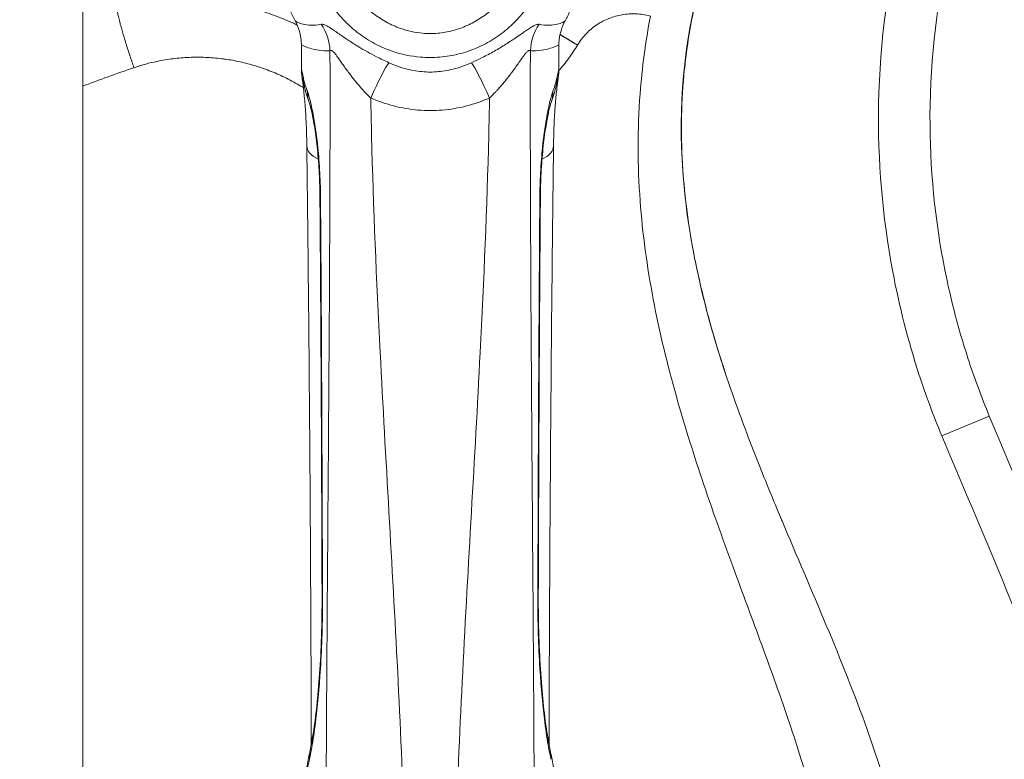
# Model space of a CAD drawing. Units: millimetres. Extents: x 6000 to 19164, y 6123 to 15923.
# Drawn here: x 12146 to 12337, y 12910 to 13054 of the extents above; entities that cross this region are included whole.
import ezdxf

# ---------------------------------------------------------------- set-up
doc = ezdxf.new("R2010")
doc.units = ezdxf.units.MM
doc.styles.get("Standard").update_dxf_attribs({"font": 'arial.ttf'})
doc.dimstyles.new('ISO-25', dxfattribs={"dimtxt": 2.5, "dimasz": 2.5, "dimexe": 1.25, "dimexo": 0.625, "dimtad": 1, "dimtxsty": 'Standard', "dimcen": 2.5, "dimadec": 0, "dimazin": 0, "dimtfac": 1, "dimtmove": 0, "dimatfit": 3, "dimfxl": 1, "dimarcsym": 0})

# ---------------------------------------------------------------- blocks, each defined once
blk = doc.blocks.new('*D37')
at = {"color": 0, "lineweight": -2, "transparency": 16777216}
for p, q in [((6489.43, 15529.45), (6489.43, 15650.7)), ((6609.43, 15649.45), (19043.8, 15649.45)), ((19163.8, 15529.45), (19163.8, 15650.7))]:
    blk.add_line(p, q, dxfattribs=at)
at = {"color": 0, "transparency": 16777216}
for points in [[(6609.43, 15669.45), (6609.43, 15629.45), (6489.43, 15649.45)], [(19043.8, 15669.45), (19043.8, 15629.45), (19163.8, 15649.45)]]:
    blk.add_solid(points, dxfattribs=at)
at = {"layer": 'Defpoints', "color": 0, "transparency": 16777216}
for p in [(19163.8, 15649.45), (6489.43, 10707.57), (19163.8, 9847.46)]:
    blk.add_point(p, dxfattribs=at)
at = {"color": 0, "transparency": 16777216, "insert": (12826.62, 15791.57), "char_height": 200, "attachment_point": 5}
blk.add_mtext('1265', dxfattribs=at)
blk = doc.blocks.new('*D38')
at = {"color": 0, "lineweight": -2, "transparency": 16777216}
for p, q in [((6393.35, 15443.47), (6272.1, 15443.47)), ((6273.35, 15323.47), (6273.35, 6242.63)), ((6393.35, 6122.63), (6272.1, 6122.63))]:
    blk.add_line(p, q, dxfattribs=at)
at = {"color": 0, "transparency": 16777216}
for points in [[(6253.35, 15323.47), (6293.35, 15323.47), (6273.35, 15443.47)], [(6253.35, 6242.63), (6293.35, 6242.63), (6273.35, 6122.63)]]:
    blk.add_solid(points, dxfattribs=at)
at = {"layer": 'Defpoints', "color": 0, "transparency": 16777216}
for p in [(12113.29, 15443.47), (6273.35, 6122.63), (13993.24, 6122.63)]:
    blk.add_point(p, dxfattribs=at)
at = {"color": 0, "transparency": 16777216, "insert": (6131.17, 10783.05), "char_height": 200, "attachment_point": 5, "rotation": 90}
blk.add_mtext('930', dxfattribs=at)

msp = doc.modelspace()

# ---------------------------------------------------------------- linework, layer by layer
at = {"color": 0, "linetype": 'Continuous', "lineweight": 0}
for p, q in [((12158.191, 10860.445), (12158.191, 13723.16)), ((12325.065, 12973.083), (12334.296, 12976.927))]:
    msp.add_line(p, q, dxfattribs=at)
at = {"color": 0, "linetype": 'Continuous', "lineweight": 0, "extrusion": (0, 0, -1)}
for centre, major_axis, ratio, start_param, end_param in [((12196.462, 13047.318), (0.343, -9.994), 0.9772941, -2.1395671, -1.5877055), ((12237.214, 13036.642), (-3.911, 9.204), 0.0804086, 0.3012158, 1.3837817), ((12208.992, 13042.945), (-7.827, -1.654), 0.950843, 0, 0.1961401), ((12242.377, 13042.945), (7.827, -1.654), 0.950843, -0.1961402, 0), ((12209.722, 13029.457), (-7.999, -0.1), 0.4710553, -0.7600794, 0), ((12241.647, 13029.457), (7.999, -0.1), 0.4710553, 0, 0.7600739), ((12212.268, 13019.897), (-8, -0.063), 0.1772825, -0.1697083, 0), ((12239.101, 13019.897), (8, -0.063), 0.1772825, 0, 0.1697082), ((12212.68, 12941.938), (-8, -0.025), 0.0889309, -0.1520902, 0), ((12238.69, 12941.938), (8, -0.025), 0.0889309, 0, 0.1520898), ((12210.595, 12914.658), (-8, -0.026), 0.1595165, -0.2330294, 0), ((12240.774, 12914.658), (8, -0.026), 0.1595165, 0, 0.2330318), ((12210.193, 12910.338), (-7.816, 1.707), 0.9171899, -0.2419024, 0), ((12241.177, 12910.338), (7.816, 1.707), 0.9171899, 0, 0.2419018)]:
    msp.add_ellipse(centre, major_axis=major_axis, ratio=ratio, start_param=start_param, end_param=end_param, dxfattribs=at)
at = {"color": 0, "linetype": 'Continuous', "lineweight": 0}
for centre, major_axis, ratio, start_param, end_param in [((12254.907, 13047.318), (-0.343, -9.994), 0.9772941, -2.1395677, -1.5877062), ((12214.155, 13036.642), (3.911, 9.204), 0.0804086, 0.301217, 1.3837817), ((12209.787, 13040.238), (-7.502, -2.778), 0.9468342, -0.3375265, -0.0001421), ((12241.583, 13040.238), (7.502, -2.778), 0.9468342, 0.0001384, 0.3375265)]:
    msp.add_ellipse(centre, major_axis=major_axis, ratio=ratio, start_param=start_param, end_param=end_param, dxfattribs=at)
for points, knots in [([(12205.849, 13096.452), (12206.689, 13097.383), (12207.571, 13098.277), (12209.922, 13100.443), (12211.456, 13101.66), (12214.59, 13103.717), (12216.188, 13104.587), (12219.347, 13105.894), (12220.91, 13106.373), (12223.901, 13106.903), (12225.34, 13106.997), (12228.024, 13106.831), (12229.285, 13106.616), (12231.789, 13105.958), (12233.039, 13105.504), (12235.576, 13104.361), (12236.863, 13103.649), (12239.452, 13101.976), (12240.748, 13100.992), (12243.319, 13098.77), (12244.584, 13097.51), (12247.033, 13094.75), (12248.209, 13093.23), (12250.403, 13089.99), (12251.417, 13088.256), (12253.209, 13084.657), (12253.989, 13082.782), (12255.238, 13079.001), (12255.72, 13077.087), (12256.292, 13073.546), (12256.437, 13071.918), (12256.437, 13068.637), (12256.285, 13066.976), (12255.737, 13063.728), (12255.342, 13062.131), (12254.309, 13058.879), (12253.649, 13057.222), (12252.573, 13054.957), (12252.241, 13054.303), (12251.891, 13053.658)], [46.3958936, 46.3958936, 46.3958936, 46.3958936, 50.1674964, 50.1674964, 56.0241588, 56.0241588, 61.4474111, 61.4474111, 66.2985213, 66.2985213, 70.5634112, 70.5634112, 74.3671996, 74.3671996, 78.3346005, 78.3346005, 82.7333862, 82.7333862, 87.6093326, 87.6093326, 92.9637031, 92.9637031, 98.7248057, 98.7248057, 104.7459174, 104.7459174, 110.8213379, 110.8213379, 116.7134514, 116.7134514, 121.5884055, 121.5884055, 126.5580347, 126.5580347, 131.4687541, 131.4687541, 136.7957472, 136.7957472, 138.996491, 138.996491, 138.996491, 138.996491]), ([(12199.478, 13053.658), (12198.56, 13055.354), (12197.755, 13057.117), (12196.426, 13060.721), (12195.894, 13062.571), (12195.174, 13066.222), (12194.967, 13068.033), (12194.909, 13071.499), (12195.035, 13073.164), (12195.527, 13076.424), (12195.891, 13078.029), (12196.546, 13080.259), (12196.757, 13080.914), (12196.985, 13081.562)], [0, 0, 0, 0, 5.7880747, 5.7880747, 11.5257171, 11.5257171, 16.951457, 16.951457, 21.9277327, 21.9277327, 26.8474649, 26.8474649, 28.9125034, 28.9125034, 28.9125034, 28.9125034]), ([(12203.258, 13077.127), (12202.6, 13074.933), (12202.243, 13072.61), (12202.249, 13070.293), (12202.246, 13067.821), (12202.756, 13064.711), (12204.033, 13061.25), (12205.048, 13059.032), (12206.636, 13056.394), (12208.609, 13054.028), (12210.374, 13052.345), (12212.276, 13050.792), (12214.369, 13049.456), (12216.597, 13048.386), (12219.47, 13047.276), (12222.561, 13046.625), (12225.061, 13046.524), (12226.933, 13046.523), (12229.436, 13046.73), (12232.478, 13047.5), (12234.778, 13048.388), (12237.001, 13049.457), (12239.096, 13050.793), (12240.763, 13052.156), (12241.666, 13052.984), (12242.963, 13054.271), (12244.734, 13056.394), (12246.643, 13059.566), (12248.04, 13062.955), (12248.921, 13066.575), (12249.12, 13069.056), (12249.121, 13070.293)], [0.45471079, 0.45471079, 0.45471079, 0.45471079, 0.50130575, 0.50130575, 0.50130575, 0.55117972, 0.56364821, 0.5761167, 0.60105368, 0.62599066, 0.63845915, 0.65092765, 0.67586463, 0.68833312, 0.70080161, 0.73820708, 0.75067557, 0.75067557, 0.77560802, 0.80054046, 0.81300668, 0.8254729, 0.85040534, 0.86287157, 0.86910468, 0.87533779, 0.90027023, 0.92520267, 0.95013511, 0.97506756, 0.99997235, 0.99997235, 0.99997235, 0.99997235]), ([(12244.254, 13070.3), (12244.253, 13069.323), (12244.096, 13067.356), (12243.393, 13064.467), (12242.279, 13061.75), (12240.755, 13059.197), (12239.343, 13057.484), (12238.311, 13056.443), (12237.593, 13055.773), (12236.268, 13054.67), (12234.607, 13053.585), (12232.847, 13052.715), (12231.03, 13051.989), (12228.63, 13051.357), (12226.662, 13051.187), (12225.196, 13051.187), (12223.235, 13051.27), (12220.797, 13051.806), (12218.527, 13052.713), (12216.763, 13053.584), (12215.103, 13054.669), (12213.592, 13055.927), (12212.188, 13057.288), (12210.615, 13059.198), (12209.347, 13061.32), (12208.537, 13063.1), (12207.519, 13065.872), (12207.113, 13068.346), (12207.115, 13070.296), (12207.112, 13071.594), (12207.253, 13072.902), (12207.523, 13074.18)], [-1, -1, -1, -1, -0.97506756, -0.95013511, -0.92520267, -0.90027023, -0.87533779, -0.86910468, -0.86287157, -0.85040534, -0.8254729, -0.81300668, -0.80054046, -0.77560802, -0.75067557, -0.75067557, -0.73820708, -0.70080161, -0.68833312, -0.67586463, -0.65092765, -0.63845915, -0.62599066, -0.60105368, -0.5761167, -0.56364821, -0.55117972, -0.50130575, -0.50130575, -0.50130575, -0.4682656, -0.4682656, -0.4682656, -0.4682656]), ([(12317.577, 13073.505), (12314.641, 13061.797), (12313.02, 13049.646), (12312.598, 13026.577), (12313.514, 13015.694), (12316.81, 12998.218), (12318.512, 12991.567), (12321.948, 12981.008), (12323.431, 12977.007), (12325.065, 12973.083)], [0, 0, 0, 0, 3.62117, 3.62117, 6.8853232, 6.8853232, 8.925419, 8.925419, 10.2004789, 10.2004789, 10.2004789, 10.2004789]), ([(12334.296, 12976.927), (12332.765, 12980.606), (12331.375, 12984.357), (12328.153, 12994.255), (12326.557, 13000.491), (12323.468, 13016.875), (12322.609, 13027.078), (12323.005, 13048.705), (12324.524, 13060.097), (12327.277, 13071.073)], [-10.2004789, -10.2004789, -10.2004789, -10.2004789, -8.925419, -8.925419, -6.8853232, -6.8853232, -3.62117, -3.62117, 0, 0, 0, 0]), ([(12283.643, 12983.426), (12281.667, 12989.263), (12280.054, 12994.732), (12278.761, 12999.95), (12277.275, 13005.95), (12276.211, 13011.612), (12275.514, 13017.056), (12275.184, 13019.64), (12274.936, 13022.177), (12274.766, 13024.684), (12274.339, 13031.002), (12274.414, 13037.113), (12274.968, 13043.102), (12275.346, 13047.193), (12275.949, 13051.226), (12276.775, 13055.224), (12277.158, 13057.079), (12277.589, 13058.925), (12278.07, 13060.77)], [-19.8749507, -19.8749507, -19.8749507, -19.8749507, -17.1598272, -17.1598272, -17.1598272, -14.0374175, -14.0374175, -14.0374175, -12.555225, -12.555225, -12.555225, -8.8206154, -8.8206154, -8.8206154, -6.2698192, -6.2698192, -6.2698192, -5.0860057, -5.0860057, -5.0860057, -5.0860057]), ([(12199.893, 13052.796), (12199.631, 13052.922), (12199.369, 13053.047), (12199.105, 13053.169), (12197.885, 13053.735), (12196.639, 13054.252), (12195.371, 13054.719), (12194.107, 13055.185), (12192.821, 13055.601), (12191.518, 13055.964), (12190.334, 13056.293), (12189.136, 13056.58), (12187.927, 13056.822), (12187.812, 13056.845), (12187.697, 13056.868), (12187.581, 13056.89), (12186.263, 13057.144), (12184.931, 13057.346), (12183.59, 13057.493), (12182.257, 13057.64), (12180.914, 13057.733), (12179.568, 13057.772), (12178.228, 13057.81), (12176.882, 13057.794), (12175.534, 13057.724), (12174.196, 13057.654), (12172.863, 13057.529), (12171.541, 13057.353), (12169.727, 13057.11), (12167.867, 13056.758), (12166.022, 13056.295), (12165.674, 13056.207), (12165.326, 13056.116), (12164.978, 13056.021)], [-69.7421753, -69.7421753, -69.7421753, -69.7421753, -69.6706744, -69.6706744, -69.6706744, -69.3400601, -69.3400601, -69.3400601, -69.0101963, -69.0101963, -69.0101963, -68.7105531, -68.7105531, -68.7105531, -68.6819571, -68.6819571, -68.6819571, -68.3557404, -68.3557404, -68.3557404, -68.0311174, -68.0311174, -68.0311174, -67.7079499, -67.7079499, -67.7079499, -67.3871258, -67.3871258, -67.3871258, -66.9468836, -66.9468836, -66.9468836, -66.8636613, -66.8636613, -66.8636613, -66.8636613]), ([(12277.592, 13059.067), (12274.615, 13046.863), (12273.821, 13034.62), (12276.108, 13009.097), (12279.256, 12996.511), (12283.475, 12983.924), (12283.559, 12983.675), (12283.643, 12983.426)], [-7.6998892, -7.6998892, -7.6998892, -7.6998892, -3.9143375, -3.9143375, 0, 0, 0.0790454, 0.0790454, 0.0790454, 0.0790454]), ([(12204.507, 13052.983), (12203.808, 13052.837), (12202.502, 13052.728), (12200.929, 13052.95), (12199.967, 13053.309), (12199.58, 13053.544), (12199.494, 13053.632), (12199.479, 13053.656), (12199.478, 13053.659)], [0, 0, 0, 0, 1.1569011, 2.3138022, 3.4707033, 4.2419707, 4.6276044, 4.6705527, 4.6705527, 4.6705527, 4.6705527]), ([(12200.676, 13048.926), (12200.676, 13049.855), (12200.542, 13050.786), (12200.091, 13052.372), (12199.802, 13053.061), (12199.478, 13053.659)], [0, 0, 0, 0, 2.8587271, 2.8587271, 5.2493282, 5.2493282, 5.2493282, 5.2493282]), ([(12251.892, 13053.659), (12251.89, 13053.656), (12251.876, 13053.632), (12251.789, 13053.544), (12251.402, 13053.309), (12250.441, 13052.95), (12248.868, 13052.728), (12247.562, 13052.837), (12246.862, 13052.983)], [3.4277559, 3.4277559, 3.4277559, 3.4277559, 3.4707035, 3.8563372, 4.6276047, 5.7845058, 6.941407, 8.0983082, 8.0983082, 8.0983082, 8.0983082]), ([(12251.892, 13053.659), (12251.581, 13053.086), (12251.302, 13052.428), (12250.875, 13050.976), (12250.736, 13050.16), (12250.696, 13049.202), (12250.693, 13049.064), (12250.693, 13048.926)], [0, 0, 0, 0, 2.2923131, 2.2923131, 4.8278685, 4.8278685, 5.2525798, 5.2525798, 5.2525798, 5.2525798]), ([(12254.306, 13048.945), (12254.786, 13049.745), (12255.354, 13050.484), (12255.99, 13051.148), (12256.3, 13051.471), (12256.627, 13051.777), (12256.97, 13052.065), (12257.313, 13052.353), (12257.671, 13052.623), (12258.043, 13052.872), (12258.415, 13053.122), (12258.8, 13053.351), (12259.197, 13053.56), (12259.593, 13053.768), (12260, 13053.955), (12260.416, 13054.12), (12260.427, 13054.125), (12260.438, 13054.129), (12260.449, 13054.133), (12260.854, 13054.292), (12261.266, 13054.43), (12261.685, 13054.547), (12262.114, 13054.667), (12262.551, 13054.763), (12262.99, 13054.837), (12263.431, 13054.911), (12263.875, 13054.961), (12264.321, 13054.988), (12264.766, 13055.015), (12265.212, 13055.019), (12265.657, 13054.999), (12266.101, 13054.979), (12266.543, 13054.937), (12266.983, 13054.871), (12267.462, 13054.799), (12267.936, 13054.7), (12268.401, 13054.575), (12268.424, 13054.569), (12268.446, 13054.563), (12268.469, 13054.557)], [76.4306853, 76.4306853, 76.4306853, 76.4306853, 76.7107502, 76.7107502, 76.7107502, 76.8468979, 76.8468979, 76.8468979, 76.9829871, 76.9829871, 76.9829871, 77.1192041, 77.1192041, 77.1192041, 77.2553308, 77.2553308, 77.2553308, 77.2589113, 77.2589113, 77.2589113, 77.3910679, 77.3910679, 77.3910679, 77.5267194, 77.5267194, 77.5267194, 77.6625643, 77.6625643, 77.6625643, 77.7980349, 77.7980349, 77.7980349, 77.9330036, 77.9330036, 77.9330036, 78.0800459, 78.0800459, 78.0800459, 78.087112, 78.087112, 78.087112, 78.087112]), ([(12268.47, 13054.556), (12267.508, 13049.564), (12266.838, 13044.531), (12265.934, 13032.538), (12265.964, 13025.593), (12266.935, 13012.309), (12267.811, 13005.941), (12270.224, 12993.254), (12271.761, 12986.942), (12275.139, 12974.936), (12276.948, 12969.229), (12280.778, 12957.909), (12282.8, 12952.296), (12286.71, 12941.64), (12288.592, 12936.596), (12292.286, 12926.486), (12294.1, 12921.419), (12297.291, 12911.871), (12298.695, 12907.399), (12301.22, 12898.377), (12302.34, 12893.826), (12304.061, 12885.143), (12304.704, 12881.019), (12305.574, 12872.727), (12305.799, 12868.559), (12305.799, 12860.222), (12305.574, 12856.054), (12304.704, 12847.761), (12304.061, 12843.638), (12302.34, 12834.955), (12301.22, 12830.404), (12298.695, 12821.382), (12297.291, 12816.91), (12294.1, 12807.362), (12292.286, 12802.295), (12288.592, 12792.184), (12286.71, 12787.141), (12282.8, 12776.485), (12280.778, 12770.872), (12276.948, 12759.551), (12275.139, 12753.844), (12271.761, 12741.839), (12270.224, 12735.527), (12267.811, 12722.84), (12266.935, 12716.472), (12265.964, 12703.188), (12265.934, 12696.243), (12266.838, 12684.25), (12267.508, 12679.217), (12268.47, 12674.225)], [0.6461451, 0.6461451, 0.6461451, 0.6461451, 2.1552478, 2.1552478, 4.2355055, 4.2355055, 6.1638137, 6.1638137, 8.0921219, 8.0921219, 9.8861425, 9.8861425, 11.6801631, 11.6801631, 13.2977952, 13.2977952, 14.9154273, 14.9154273, 16.3228085, 16.3228085, 17.7301897, 17.7301897, 18.9792539, 18.9792539, 20.228318, 20.228318, 21.4773821, 21.4773821, 22.7264462, 22.7264462, 24.1338274, 24.1338274, 25.5412087, 25.5412087, 27.1588407, 27.1588407, 28.7764728, 28.7764728, 30.5704934, 30.5704934, 32.364514, 32.364514, 34.2928222, 34.2928222, 36.2211304, 36.2211304, 38.3013881, 38.3013881, 39.810463, 39.810463, 39.810463, 39.810463]), ([(12217.671, 13045.525), (12216.862, 13045.891), (12214.832, 13046.862), (12212.512, 13048.157), (12210.707, 13049.282), (12209.677, 13049.954), (12208.688, 13050.624), (12207.915, 13051.16), (12207.333, 13051.562), (12206.638, 13052.037), (12206.004, 13052.449), (12205.36, 13052.797), (12204.896, 13052.987), (12204.62, 13053.006), (12204.507, 13052.983)], [0, 0, 0, 0, 0.3716439, 0.9291097, 1.1149316, 1.3007535, 1.4865755, 1.6723974, 1.7653084, 1.8582193, 2.1369522, 2.2298632, 2.4156852, 2.6015071, 2.6015071, 2.6015071, 2.6015071]), ([(12246.862, 13052.983), (12246.75, 13053.006), (12246.474, 13052.987), (12245.914, 13052.758), (12245.241, 13052.369), (12244.524, 13051.897), (12243.675, 13051.314), (12242.762, 13050.678), (12241.692, 13049.953), (12240.655, 13049.277), (12239.578, 13048.606), (12238.08, 13047.722), (12236.715, 13046.984), (12235.116, 13046.182), (12234.305, 13045.799), (12233.699, 13045.525)], [0, 0, 0, 0, 0.1858027, 0.3716053, 0.557408, 0.7432106, 0.8825626, 1.1148159, 1.3006186, 1.4864212, 1.6722239, 1.8580265, 2.2296318, 2.3225332, 2.6012371, 2.6012371, 2.6012371, 2.6012371]), ([(12200.676, 13048.926), (12200.676, 13048.934), (12200.689, 13048.946), (12200.795, 13048.919), (12201.211, 13048.734), (12202.251, 13048.31), (12203.976, 13047.884), (12205.432, 13047.791), (12206.222, 13047.822)], [-4.8507536, -4.8507536, -4.8507536, -4.8507536, -4.6276044, -4.2419707, -3.4707033, -2.3138022, -1.1569011, 0, 0, 0, 0]), ([(12206.222, 13047.822), (12206.235, 13042.759), (12206.238, 13037.694), (12206.232, 13032.627), (12206.218, 13018.578), (12206.146, 13004.517), (12206.055, 12990.419), (12205.989, 12980.079), (12205.912, 12969.719), (12205.835, 12959.328), (12205.759, 12948.954), (12205.683, 12938.549), (12205.615, 12928.109), (12205.548, 12917.689), (12205.489, 12907.233), (12205.447, 12896.749), (12205.405, 12886.283), (12205.38, 12875.788), (12205.38, 12854.799), (12205.405, 12844.304), (12205.447, 12833.837), (12205.489, 12823.353), (12205.548, 12812.898), (12205.615, 12802.477), (12205.683, 12792.037), (12205.759, 12781.632), (12205.835, 12771.258), (12205.912, 12760.867), (12205.989, 12750.508), (12206.055, 12740.167), (12206.122, 12729.807), (12206.178, 12719.467), (12206.209, 12709.137), (12206.236, 12700.341), (12206.244, 12691.55), (12206.222, 12682.765)], [-37.5959508, -37.5959508, -37.5959508, -37.5959508, -36.0350654, -36.0350654, -36.0350654, -31.7067536, -31.7067536, -31.7067536, -28.5319661, -28.5319661, -28.5319661, -25.3622397, -25.3622397, -25.3622397, -22.1984516, -22.1984516, -22.1984516, -19.0399438, -19.0399438, -15.881436, -15.881436, -15.881436, -12.7176479, -12.7176479, -12.7176479, -9.5479215, -9.5479215, -9.5479215, -6.373134, -6.373134, -6.373134, -3.1924033, -3.1924033, -3.1924033, -0.4839367, -0.4839367, -0.4839367, -0.4839367]), ([(12206.222, 13047.822), (12206.281, 13047.897), (12206.427, 13047.962), (12206.681, 13047.818), (12207.041, 13047.477), (12207.403, 13047.02), (12207.806, 13046.464), (12208.146, 13045.984), (12208.602, 13045.33), (12209.193, 13044.492), (12209.816, 13043.636), (12210.919, 13042.184), (12212.36, 13040.473), (12213.642, 13039.162), (12214.155, 13038.663)], [-2.6015071, -2.6015071, -2.6015071, -2.6015071, -2.4156852, -2.2298632, -2.1369522, -1.8582193, -1.7653084, -1.6723974, -1.4865755, -1.3007535, -1.1149316, -0.9291097, -0.3716439, 0, 0, 0, 0]), ([(12237.214, 13038.663), (12237.599, 13039.037), (12238.112, 13039.555), (12239.117, 13040.63), (12239.967, 13041.609), (12240.891, 13042.764), (12241.548, 13043.629), (12242.175, 13044.491), (12242.815, 13045.397), (12243.354, 13046.171), (12243.847, 13046.858), (12244.258, 13047.39), (12244.636, 13047.789), (12244.943, 13047.962), (12245.089, 13047.897), (12245.147, 13047.822)], [-2.6012371, -2.6012371, -2.6012371, -2.6012371, -2.3225332, -2.2296318, -1.8580265, -1.6722239, -1.4864212, -1.3006186, -1.1148159, -0.8825626, -0.7432106, -0.557408, -0.3716053, -0.1858027, 0, 0, 0, 0]), ([(12245.147, 12682.765), (12245.125, 12691.55), (12245.134, 12700.341), (12245.16, 12709.137), (12245.192, 12719.467), (12245.248, 12729.807), (12245.314, 12740.167), (12245.381, 12750.508), (12245.457, 12760.867), (12245.534, 12771.258), (12245.611, 12781.632), (12245.687, 12792.037), (12245.754, 12802.477), (12245.822, 12812.898), (12245.88, 12823.353), (12245.922, 12833.837), (12245.964, 12844.304), (12245.99, 12854.799), (12245.99, 12875.788), (12245.964, 12886.283), (12245.922, 12896.749), (12245.88, 12907.233), (12245.822, 12917.689), (12245.754, 12928.109), (12245.687, 12938.549), (12245.611, 12948.954), (12245.534, 12959.328), (12245.457, 12969.719), (12245.381, 12980.079), (12245.314, 12990.419), (12245.224, 13004.517), (12245.152, 13018.578), (12245.137, 13032.627), (12245.132, 13037.694), (12245.134, 13042.759), (12245.147, 13047.822)], [0.4839365, 0.4839365, 0.4839365, 0.4839365, 3.1924033, 3.1924033, 3.1924033, 6.373134, 6.373134, 6.373134, 9.5479215, 9.5479215, 9.5479215, 12.7176479, 12.7176479, 12.7176479, 15.881436, 15.881436, 15.881436, 19.0399438, 19.0399438, 22.1984516, 22.1984516, 22.1984516, 25.3622397, 25.3622397, 25.3622397, 28.5319662, 28.5319662, 28.5319662, 31.7067537, 31.7067537, 31.7067537, 36.0350655, 36.0350655, 36.0350655, 37.5959511, 37.5959511, 37.5959511, 37.5959511]), ([(12245.147, 13047.822), (12245.938, 13047.791), (12247.394, 13047.884), (12249.118, 13048.31), (12250.158, 13048.734), (12250.574, 13048.919), (12250.681, 13048.946), (12250.693, 13048.933), (12250.693, 13048.926)], [-8.0983082, -8.0983082, -8.0983082, -8.0983082, -6.941407, -5.7845058, -4.6276047, -3.8563372, -3.4707035, -3.2475528, -3.2475528, -3.2475528, -3.2475528]), ([(12250.689, 13043.987), (12251.02, 13044.365), (12251.342, 13044.749), (12251.656, 13045.141), (12252.294, 13045.936), (12252.896, 13046.759), (12253.457, 13047.602), (12253.751, 13048.044), (12254.034, 13048.491), (12254.306, 13048.945)], [75.8186351, 75.8186351, 75.8186351, 75.8186351, 75.96801371, 75.96801371, 75.96801371, 76.27147069, 76.27147069, 76.27147069, 76.4306853, 76.4306853, 76.4306853, 76.4306853]), ([(12168.123, 13044.547), (12168.383, 13044.636), (12168.645, 13044.722), (12168.907, 13044.805), (12170.294, 13045.244), (12171.703, 13045.601), (12173.086, 13045.873), (12174.094, 13046.072), (12175.116, 13046.23), (12176.146, 13046.347), (12177.184, 13046.465), (12178.226, 13046.54), (12179.268, 13046.572), (12180.315, 13046.605), (12181.363, 13046.595), (12182.411, 13046.542), (12183.463, 13046.488), (12184.513, 13046.392), (12185.558, 13046.252), (12185.649, 13046.24), (12185.741, 13046.228), (12185.832, 13046.215), (12186.791, 13046.08), (12187.745, 13045.909), (12188.691, 13045.703), (12189.733, 13045.476), (12190.766, 13045.205), (12191.787, 13044.893), (12192.81, 13044.58), (12193.82, 13044.225), (12194.813, 13043.829), (12195.81, 13043.432), (12196.793, 13042.993), (12197.758, 13042.513), (12198.727, 13042.031), (12199.671, 13041.511), (12200.588, 13040.958), (12200.744, 13040.864), (12200.9, 13040.768), (12201.055, 13040.671)], [66.8636613, 66.8636613, 66.8636613, 66.8636613, 66.9468836, 66.9468836, 66.9468836, 67.3871258, 67.3871258, 67.3871258, 67.7079499, 67.7079499, 67.7079499, 68.0311174, 68.0311174, 68.0311174, 68.3557404, 68.3557404, 68.3557404, 68.6819571, 68.6819571, 68.6819571, 68.7105531, 68.7105531, 68.7105531, 69.0101963, 69.0101963, 69.0101963, 69.3400601, 69.3400601, 69.3400601, 69.6706744, 69.6706744, 69.6706744, 70.0024613, 70.0024613, 70.0024613, 70.3358618, 70.3358618, 70.3358618, 70.3926357, 70.3926357, 70.3926357, 70.3926357]), ([(12200.677, 13044.243), (12200.677, 13044.078), (12200.681, 13043.964), (12200.691, 13043.734), (12200.698, 13043.641), (12200.717, 13043.402), (12200.728, 13043.302), (12200.783, 13042.797), (12200.825, 13042.509), (12200.953, 13041.525), (12201.04, 13040.84), (12201.225, 13039.129), (12201.322, 13038.111), (12201.496, 13035.789), (12201.574, 13034.466), (12201.675, 13031.867), (12201.707, 13030.64), (12201.723, 13029.357)], [0.9740009, 0.9740009, 0.9740009, 0.9740009, 1.0120747, 1.0120747, 1.0662998, 1.0662998, 1.1771112, 1.1771112, 1.6742602, 1.6742602, 2.2536239, 2.2536239, 2.8329876, 2.8329876, 3.4123513, 3.4123513, 3.8708193, 3.8708193, 3.8708193, 3.8708193]), ([(12233.699, 13045.525), (12232.672, 13045.06), (12231.078, 13044.48), (12228.915, 13043.985), (12227.29, 13043.76), (12226.218, 13043.71), (12224.614, 13043.71), (12222.442, 13043.914), (12219.758, 13044.651), (12218.186, 13045.292), (12217.671, 13045.525)], [0, 0, 0, 0, 0.471935, 0.7079025, 0.9438701, 1.1798376, 1.1798376, 1.6538322, 2.1278268, 2.3648241, 2.3648241, 2.3648241, 2.3648241]), ([(12249.647, 13029.357), (12249.667, 13030.978), (12249.712, 13032.511), (12249.842, 13035.303), (12249.925, 13036.558), (12250.106, 13038.757), (12250.204, 13039.712), (12250.384, 13041.285), (12250.464, 13041.895), (12250.557, 13042.605), (12250.583, 13042.803), (12250.621, 13043.116), (12250.634, 13043.22), (12250.656, 13043.446), (12250.664, 13043.532), (12250.677, 13043.719), (12250.681, 13043.791), (12250.689, 13043.976), (12250.693, 13044.087), (12250.693, 13044.243)], [0, 0, 0, 0, 0.5793637, 0.5793637, 1.1587273, 1.1587273, 1.738091, 1.738091, 2.3174546, 2.3174546, 2.6071365, 2.6071365, 2.7519774, 2.7519774, 2.8243978, 2.8243978, 2.8606081, 2.8606081, 2.8968183, 2.8968183, 2.8968183, 2.8968183]), ([(12201.165, 13041.292), (12201.132, 13041.45), (12201.101, 13041.59), (12201.049, 13041.832), (12201.026, 13041.933), (12200.992, 13042.082), (12200.98, 13042.132), (12200.979, 13042.135), (12200.979, 13042.135), (12200.979, 13042.135)], [0, 0, 0, 0, 0.17218797, 0.17218797, 0.34437593, 0.34437593, 0.5165639, 0.5165639, 0.5201434, 0.5201434, 0.5201434, 0.5201434]), ([(12201.837, 13039.97), (12201.714, 13040.298), (12201.599, 13040.627), (12201.398, 13041.256), (12201.31, 13041.555), (12201.179, 13042.043), (12201.132, 13042.231), (12201.06, 13042.537), (12201.034, 13042.655), (12201.009, 13042.774)], [-0.89519251, -0.89519251, -0.89519251, -0.89519251, -0.57739917, -0.57739917, -0.29093757, -0.29093757, -0.11189906, -0.11189906, 0, 0, 0, 0]), ([(12250.361, 13042.774), (12250.29, 13042.438), (12250.208, 13042.104), (12250.036, 13041.471), (12249.946, 13041.172), (12249.789, 13040.688), (12249.725, 13040.502), (12249.618, 13040.201), (12249.576, 13040.085), (12249.533, 13039.97)], [-0.89519252, -0.89519252, -0.89519252, -0.89519252, -0.57739918, -0.57739918, -0.29093757, -0.29093757, -0.11189907, -0.11189907, 0, 0, 0, 0]), ([(12250.39, 13042.136), (12250.391, 13042.136), (12250.384, 13042.11), (12250.362, 13042.014), (12250.342, 13041.927), (12250.295, 13041.713), (12250.267, 13041.584), (12250.225, 13041.39), (12250.215, 13041.342), (12250.204, 13041.292)], [3.35067608, 3.35067608, 3.35067608, 3.35067608, 3.47163595, 3.47163595, 3.64382392, 3.64382392, 3.81601188, 3.81601188, 3.87081934, 3.87081934, 3.87081934, 3.87081934]), ([(12201.165, 13041.292), (12201.222, 13041.023), (12201.283, 13040.756), (12201.412, 13040.23), (12201.481, 13039.97), (12201.625, 13039.454), (12201.7, 13039.199), (12201.857, 13038.694), (12201.938, 13038.444), (12202.107, 13037.949), (12202.195, 13037.704), (12202.284, 13037.46)], [0, 0, 0, 0, 0.1790385, 0.1790385, 0.35807701, 0.35807701, 0.53711551, 0.53711551, 0.71615401, 0.71615401, 0.89519251, 0.89519251, 0.89519251, 0.89519251]), ([(12249.085, 13037.46), (12249.175, 13037.704), (12249.262, 13037.949), (12249.431, 13038.444), (12249.513, 13038.694), (12249.67, 13039.199), (12249.745, 13039.454), (12249.889, 13039.97), (12249.957, 13040.23), (12250.087, 13040.756), (12250.148, 13041.023), (12250.204, 13041.292)], [0, 0, 0, 0, 0.1790385, 0.1790385, 0.35807701, 0.35807701, 0.53711551, 0.53711551, 0.71615402, 0.71615402, 0.89519252, 0.89519252, 0.89519252, 0.89519252]), ([(12204.385, 13019.595), (12204.378, 13020.655), (12204.352, 13021.742), (12204.238, 13024.568), (12204.123, 13026.29), (12203.728, 13030.6), (12203.391, 13033.055), (12202.623, 13037.32), (12202.193, 13039.019), (12201.837, 13039.97)], [0, 0, 0, 0, 0.3240323, 0.3240323, 0.8424841, 0.8424841, 1.6720069, 1.6720069, 2.5922587, 2.5922587, 2.5922587, 2.5922587]), ([(12214.155, 13038.663), (12214.88, 13038.351), (12217.097, 13037.495), (12220.932, 13036.5), (12224.103, 13036.22), (12226.472, 13036.221), (12228.047, 13036.289), (12230.407, 13036.595), (12233.516, 13037.264), (12235.771, 13038.042), (12237.214, 13038.663)], [-2.3648241, -2.3648241, -2.3648241, -2.3648241, -2.1278268, -1.6538322, -1.1798376, -1.1798376, -0.9438701, -0.7079025, -0.471935, 0, 0, 0, 0]), ([(12214.155, 12691.924), (12214.265, 12698.058), (12214.428, 12704.202), (12214.633, 12710.351), (12214.978, 12720.665), (12215.444, 12730.997), (12215.971, 12741.337), (12216.498, 12751.657), (12217.087, 12761.986), (12217.675, 12772.323), (12218.263, 12782.643), (12218.849, 12792.972), (12219.371, 12803.311), (12219.892, 12813.631), (12220.347, 12823.961), (12220.672, 12834.302), (12220.996, 12844.625), (12221.19, 12854.96), (12221.19, 12875.627), (12220.996, 12885.961), (12220.672, 12896.285), (12220.347, 12906.626), (12219.892, 12916.956), (12219.371, 12927.275), (12218.849, 12937.615), (12218.263, 12947.943), (12217.675, 12958.264), (12217.087, 12968.601), (12216.498, 12978.929), (12215.971, 12989.25), (12215.253, 13003.32), (12214.651, 13017.376), (12214.309, 13031.392), (12214.25, 13033.817), (12214.199, 13036.24), (12214.155, 13038.663)], [1.2959654, 1.2959654, 1.2959654, 1.2959654, 3.1924033, 3.1924033, 3.1924033, 6.373134, 6.373134, 6.373134, 9.5479215, 9.5479215, 9.5479215, 12.7176479, 12.7176479, 12.7176479, 15.881436, 15.881436, 15.881436, 19.0399438, 19.0399438, 22.1984516, 22.1984516, 22.1984516, 25.3622397, 25.3622397, 25.3622397, 28.5319661, 28.5319661, 28.5319661, 31.7067536, 31.7067536, 31.7067536, 36.0350654, 36.0350654, 36.0350654, 36.7839221, 36.7839221, 36.7839221, 36.7839221]), ([(12237.214, 13038.663), (12237.171, 13036.24), (12237.12, 13033.817), (12237.06, 13031.392), (12236.718, 13017.376), (12236.116, 13003.32), (12235.398, 12989.25), (12234.872, 12978.929), (12234.283, 12968.601), (12233.694, 12958.264), (12233.107, 12947.943), (12232.52, 12937.615), (12231.999, 12927.275), (12231.478, 12916.956), (12231.023, 12906.626), (12230.698, 12896.285), (12230.374, 12885.961), (12230.18, 12875.627), (12230.18, 12854.96), (12230.374, 12844.625), (12230.698, 12834.302), (12231.023, 12823.961), (12231.478, 12813.631), (12231.999, 12803.311), (12232.52, 12792.972), (12233.107, 12782.643), (12233.694, 12772.323), (12234.283, 12761.986), (12234.872, 12751.657), (12235.398, 12741.337), (12235.926, 12730.997), (12236.391, 12720.665), (12236.736, 12710.351), (12236.942, 12704.202), (12237.105, 12698.058), (12237.214, 12691.924)], [-36.7839222, -36.7839222, -36.7839222, -36.7839222, -36.0350655, -36.0350655, -36.0350655, -31.7067537, -31.7067537, -31.7067537, -28.5319662, -28.5319662, -28.5319662, -25.3622397, -25.3622397, -25.3622397, -22.1984516, -22.1984516, -22.1984516, -19.0399438, -19.0399438, -15.881436, -15.881436, -15.881436, -12.7176479, -12.7176479, -12.7176479, -9.5479215, -9.5479215, -9.5479215, -6.373134, -6.373134, -6.373134, -3.1924033, -3.1924033, -3.1924033, -1.2959655, -1.2959655, -1.2959655, -1.2959655]), ([(12249.533, 13039.97), (12249.177, 13039.019), (12248.747, 13037.32), (12247.979, 13033.055), (12247.641, 13030.6), (12247.246, 13026.29), (12247.132, 13024.568), (12247.018, 13021.742), (12246.992, 13020.655), (12246.984, 13019.595)], [0, 0, 0, 0, 0.9202519, 0.9202519, 1.7497747, 1.7497747, 2.2682264, 2.2682264, 2.5922588, 2.5922588, 2.5922588, 2.5922588]), ([(12204.269, 13019.833), (12204.256, 13021.396), (12204.202, 13023.031), (12204.015, 13026.22), (12203.884, 13027.773), (12203.565, 13030.703), (12203.381, 13032.052), (12202.997, 13034.422), (12202.797, 13035.436), (12202.547, 13036.52), (12202.477, 13036.8), (12202.344, 13037.287), (12202.283, 13037.462), (12202.284, 13037.461)], [0, 0, 0, 0, 0.5184517, 0.5184517, 1.0369035, 1.0369035, 1.5553552, 1.5553552, 2.073807, 2.073807, 2.2985714, 2.2985714, 2.5806061, 2.5806061, 2.5806061, 2.5806061]), ([(12249.085, 13037.461), (12249.086, 13037.462), (12249.058, 13037.384), (12248.955, 13037.039), (12248.859, 13036.678), (12248.605, 13035.581), (12248.436, 13034.743), (12248.075, 13032.636), (12247.886, 13031.332), (12247.553, 13028.47), (12247.411, 13026.931), (12247.202, 13023.773), (12247.134, 13022.136), (12247.106, 13020.312), (12247.103, 13020.072), (12247.101, 13019.833)], [0.0116527, 0.0116527, 0.0116527, 0.0116527, 0.1975032, 0.1975032, 0.5106359, 0.5106359, 0.9577894, 0.9577894, 1.4762411, 1.4762411, 1.9946929, 1.9946929, 2.5131446, 2.5131446, 2.5922588, 2.5922588, 2.5922588, 2.5922588]), ([(12202.595, 12914.632), (12202.569, 12922.628), (12202.537, 12930.589), (12202.46, 12946.397), (12202.414, 12954.245), (12202.311, 12969.786), (12202.252, 12977.479), (12202.123, 12992.672), (12202.051, 13000.171), (12201.896, 13014.943), (12201.812, 13022.214), (12201.723, 13029.357)], [0, 0, 0, 0, 2.4313575, 2.4313575, 4.8627151, 4.8627151, 7.2940726, 7.2940726, 9.7254301, 9.7254301, 12.1567877, 12.1567877, 12.1567877, 12.1567877]), ([(12249.647, 13029.357), (12249.558, 13022.214), (12249.474, 13014.943), (12249.318, 13000.171), (12249.247, 12992.672), (12249.117, 12977.479), (12249.059, 12969.786), (12248.955, 12954.245), (12248.91, 12946.397), (12248.832, 12930.589), (12248.8, 12922.628), (12248.774, 12914.632)], [0, 0, 0, 0, 2.4313575, 2.4313575, 4.8627151, 4.8627151, 7.2940726, 7.2940726, 9.7254301, 9.7254301, 12.1567877, 12.1567877, 12.1567877, 12.1567877]), ([(12204.269, 13019.833), (12204.309, 13014.676), (12204.347, 13009.509), (12204.416, 12999.158), (12204.448, 12993.975), (12204.507, 12983.594), (12204.533, 12978.396), (12204.583, 12967.989), (12204.605, 12962.78), (12204.645, 12952.353), (12204.663, 12947.135), (12204.68, 12941.913)], [0, 0, 0, 0, 1.5732744, 1.5732744, 3.1465487, 3.1465487, 4.7198231, 4.7198231, 6.2930974, 6.2930974, 7.8663718, 7.8663718, 7.8663718, 7.8663718]), ([(12204.772, 12941.806), (12204.763, 12945.064), (12204.752, 12948.322), (12204.724, 12956.786), (12204.704, 12961.991), (12204.648, 12975.509), (12204.609, 12983.813), (12204.512, 13001.29), (12204.453, 13010.458), (12204.385, 13019.595)], [-7.8663718, -7.8663718, -7.8663718, -7.8663718, -6.8830753, -6.8830753, -5.309801, -5.309801, -2.792562, -2.792562, 0, 0, 0, 0]), ([(12246.984, 13019.595), (12246.916, 13010.458), (12246.858, 13001.29), (12246.761, 12983.813), (12246.721, 12975.509), (12246.665, 12961.991), (12246.646, 12956.786), (12246.617, 12948.322), (12246.607, 12945.064), (12246.597, 12941.806)], [-7.8663718, -7.8663718, -7.8663718, -7.8663718, -5.0738098, -5.0738098, -2.5565708, -2.5565708, -0.9832965, -0.9832965, 0, 0, 0, 0]), ([(12246.69, 12941.913), (12246.706, 12947.135), (12246.724, 12952.353), (12246.765, 12962.78), (12246.787, 12967.989), (12246.836, 12978.396), (12246.863, 12983.594), (12246.921, 12993.975), (12246.953, 12999.158), (12247.023, 13009.509), (12247.06, 13014.676), (12247.101, 13019.833)], [0, 0, 0, 0, 1.5732744, 1.5732744, 3.1465487, 3.1465487, 4.7198231, 4.7198231, 6.2930974, 6.2930974, 7.8663718, 7.8663718, 7.8663718, 7.8663718]), ([(12293.871, 12956.965), (12292.354, 12960.576), (12290.871, 12964.173), (12287.374, 12972.972), (12285.42, 12978.177), (12283.643, 12983.426)], [-11.0803513, -11.0803513, -11.0803513, -11.0803513, -9.8861425, -9.8861425, -8.1607431, -8.1607431, -8.1607431, -8.1607431]), ([(12334.284, 12751.789), (12337.856, 12760.375), (12341.719, 12769.157), (12351.399, 12792.558), (12356.992, 12807.552), (12366.706, 12847.928), (12367.322, 12874.298), (12356.351, 12927.338), (12344.455, 12952.53), (12334.296, 12976.927)], [-22.6613596, -22.6613596, -22.6613596, -22.6613596, -19.8286896, -19.8286896, -15.2964177, -15.2964177, -8.0447826, -8.0447826, 0, 0, 0, 0]), ([(12325.065, 12973.083), (12335.372, 12948.328), (12346.859, 12923.856), (12357.258, 12873.585), (12356.692, 12849.053), (12347.452, 12810.65), (12342.071, 12796.169), (12332.533, 12773.111), (12328.678, 12764.348), (12325.051, 12755.631)], [0, 0, 0, 0, 8.0447826, 8.0447826, 15.2964177, 15.2964177, 19.8286896, 19.8286896, 22.6613596, 22.6613596, 22.6613596, 22.6613596]), ([(12293.871, 12956.965), (12293.925, 12956.837), (12293.979, 12956.709), (12299.805, 12942.858), (12305.697, 12929.683), (12314.539, 12904.919), (12317.768, 12893.596), (12320.557, 12873.933), (12320.937, 12866.11), (12320.042, 12848.824), (12318.501, 12839.79), (12311.054, 12810.958), (12302.31, 12791.879), (12293.979, 12772.071), (12293.925, 12771.943), (12293.871, 12771.816)], [-0.04171, -0.04171, -0.04171, -0.04171, 0, 0, 4.4672513, 4.4672513, 8.1288654, 8.1288654, 10.5887945, 10.5887945, 13.4645367, 13.4645367, 19.7738293, 19.7738293, 19.8148163, 19.8148163, 19.8148163, 19.8148163]), ([(12202.23, 12910.278), (12202.378, 12910.939), (12202.532, 12911.709), (12202.935, 12913.977), (12203.186, 12915.635), (12203.796, 12920.469), (12204.134, 12924.02), (12204.641, 12932.211), (12204.786, 12936.992), (12204.772, 12941.806)], [0, 0, 0, 0, 0.5115027, 0.5115027, 1.329907, 1.329907, 2.6393539, 2.6393539, 4.0920215, 4.0920215, 4.0920215, 4.0920215]), ([(12202.377, 12912.045), (12202.561, 12912.888), (12202.783, 12914.083), (12203.227, 12916.994), (12203.45, 12918.7), (12203.861, 12922.524), (12204.05, 12924.657), (12204.363, 12929.209), (12204.486, 12931.62), (12204.649, 12936.667), (12204.688, 12939.289), (12204.68, 12941.913)], [0, 0, 0, 0, 0.8184043, 0.8184043, 1.6368086, 1.6368086, 2.4552129, 2.4552129, 3.2736172, 3.2736172, 4.0920215, 4.0920215, 4.0920215, 4.0920215]), ([(12246.597, 12941.806), (12246.583, 12936.992), (12246.729, 12932.211), (12247.235, 12924.02), (12247.574, 12920.469), (12248.184, 12915.635), (12248.435, 12913.977), (12248.838, 12911.709), (12248.992, 12910.939), (12249.14, 12910.278)], [0, 0, 0, 0, 1.4526676, 1.4526676, 2.7621145, 2.7621145, 3.5805188, 3.5805188, 4.0920215, 4.0920215, 4.0920215, 4.0920215]), ([(12246.69, 12941.913), (12246.682, 12939.289), (12246.72, 12936.667), (12246.884, 12931.62), (12247.007, 12929.209), (12247.319, 12924.657), (12247.509, 12922.524), (12247.92, 12918.7), (12248.142, 12916.994), (12248.586, 12914.083), (12248.808, 12912.888), (12248.992, 12912.045)], [0, 0, 0, 0, 0.8184043, 0.8184043, 1.6368086, 1.6368086, 2.4552129, 2.4552129, 3.2736172, 3.2736172, 4.0920215, 4.0920215, 4.0920215, 4.0920215]), ([(12248.778, 12913.1), (12248.774, 12913.589), (12248.773, 12914.076), (12248.774, 12914.582), (12248.774, 12914.607), (12248.774, 12914.632)], [3.65936283, 3.65936283, 3.65936283, 3.65936283, 3.81442325, 3.81442325, 3.82250055, 3.82250055, 3.82250055, 3.82250055]), ([(12202.377, 12912.045), (12202.163, 12911.065), (12201.967, 12910.082), (12201.614, 12908.106), (12201.457, 12907.115), (12201.184, 12905.123), (12201.067, 12904.124), (12200.879, 12902.117), (12200.807, 12901.109), (12200.71, 12899.087), (12200.685, 12898.072), (12200.685, 12897.054)], [0, 0, 0, 0, 0.6805893, 0.6805893, 1.3611786, 1.3611786, 2.0417679, 2.0417679, 2.7223571, 2.7223571, 3.4029464, 3.4029464, 3.4029464, 3.4029464]), ([(12250.685, 12897.054), (12250.685, 12898.072), (12250.66, 12899.087), (12250.563, 12901.109), (12250.49, 12902.117), (12250.302, 12904.124), (12250.186, 12905.123), (12249.913, 12907.115), (12249.755, 12908.106), (12249.402, 12910.082), (12249.206, 12911.065), (12248.992, 12912.045)], [0.4701049, 0.4701049, 0.4701049, 0.4701049, 1.1506948, 1.1506948, 1.8312846, 1.8312846, 2.5118745, 2.5118745, 3.1924644, 3.1924644, 3.8730543, 3.8730543, 3.8730543, 3.8730543]), ([(12200.685, 12897.054), (12200.685, 12897.336), (12200.687, 12897.617), (12200.704, 12898.703), (12200.736, 12899.506), (12200.815, 12900.812), (12200.852, 12901.314), (12200.924, 12902.13), (12200.954, 12902.444), (12201.051, 12903.385), (12201.126, 12904.012), (12201.347, 12905.643), (12201.508, 12906.646), (12201.854, 12908.525), (12202.033, 12909.402), (12202.23, 12910.278)], [-3.4029464, -3.4029464, -3.4029464, -3.4029464, -3.1855872, -3.1855872, -2.5658985, -2.5658985, -2.1785931, -2.1785931, -1.9365272, -1.9365272, -1.4523954, -1.4523954, -0.6777845, -0.6777845, 0, 0, 0, 0])]:
    msp.add_open_spline(points, degree=3, knots=knots, dxfattribs=at)
for points, weights in [([(12164.978, 13056.021), (12164.569, 13055.909), (12165.873, 13051.151), (12168.123, 13044.547)], [1, 0.803866091141, 0.803866091141, 1]), ([(12248.142, 13052.808), (12248.142, 13052.808), (12248.143, 13052.808), (12248.143, 13052.808)], [0.935213617892, 0.935186313311, 0.935159016903, 0.935131728668]), ([(12250.915, 13051.014), (12251.959, 13050.365), (12253.123, 13049.655), (12254.306, 13048.945)], [0.874996384274, 0.891562491348, 0.933230363256, 1])]:
    msp.add_rational_spline(points, weights, degree=3, dxfattribs=at)
for points in [[(12247.843, 13052.832), (12247.843, 13052.832), (12247.843, 13052.832), (12247.843, 13052.832)], [(12245.4, 13049.621), (12245.4, 13049.621), (12245.4, 13049.621), (12245.4, 13049.62)], [(12200.677, 13044.243), (12200.677, 13045.797), (12200.676, 13047.349), (12200.676, 13048.897)], [(12206.049, 13049.247), (12206.049, 13049.247), (12206.049, 13049.247), (12206.049, 13049.247)], [(12211.893, 13048.551), (12211.893, 13048.551), (12211.893, 13048.551), (12211.893, 13048.551)], [(12250.693, 13048.897), (12250.693, 13047.349), (12250.693, 13045.797), (12250.693, 13044.243)], [(12158.191, 13040.969), (12161.474, 13042.217), (12164.784, 13043.41), (12168.123, 13044.547)], [(12201.009, 13042.774), (12200.791, 13043.802), (12200.683, 13044.301), (12200.677, 13044.243)], [(12250.693, 13044.243), (12250.686, 13044.301), (12250.579, 13043.802), (12250.361, 13042.774)], [(12202.595, 12914.632), (12202.597, 12914.126), (12202.596, 12913.615), (12202.591, 12913.1)]]:
    msp.add_open_spline(points, degree=3, dxfattribs=at)

# ---------------------------------------------------------------- dimensions: what is measured, and where the dimension line sits
dim = msp.add_linear_dim(base=(19163.799, 15649.454), p1=(6489.435, 10707.567), p2=(19163.799, 9847.458), text='1265', dimstyle='ISO-25', override={"dimtxt": 200, "dimasz": 120, "dimgap": 40, "dimtad": 2, "dimfxl": 120, "dimfxlon": 1})
dim.commit()
dim.dimension.update_dxf_attribs({"geometry": '*D37', "text_midpoint": (12826.617, 15649.454), "dimtype": 160})
dim = msp.add_linear_dim(base=(6273.351, 6122.632), p1=(12113.291, 15443.466), p2=(13993.245, 6122.632), angle=90, text='930', dimstyle='ISO-25', override={"dimtxt": 200, "dimasz": 120, "dimgap": 40, "dimtad": 2, "dimfxl": 120, "dimfxlon": 1})
dim.commit()
dim.dimension.update_dxf_attribs({"geometry": '*D38', "text_midpoint": (6131.168, 10783.049)})

doc.saveas('drawing.dxf')
